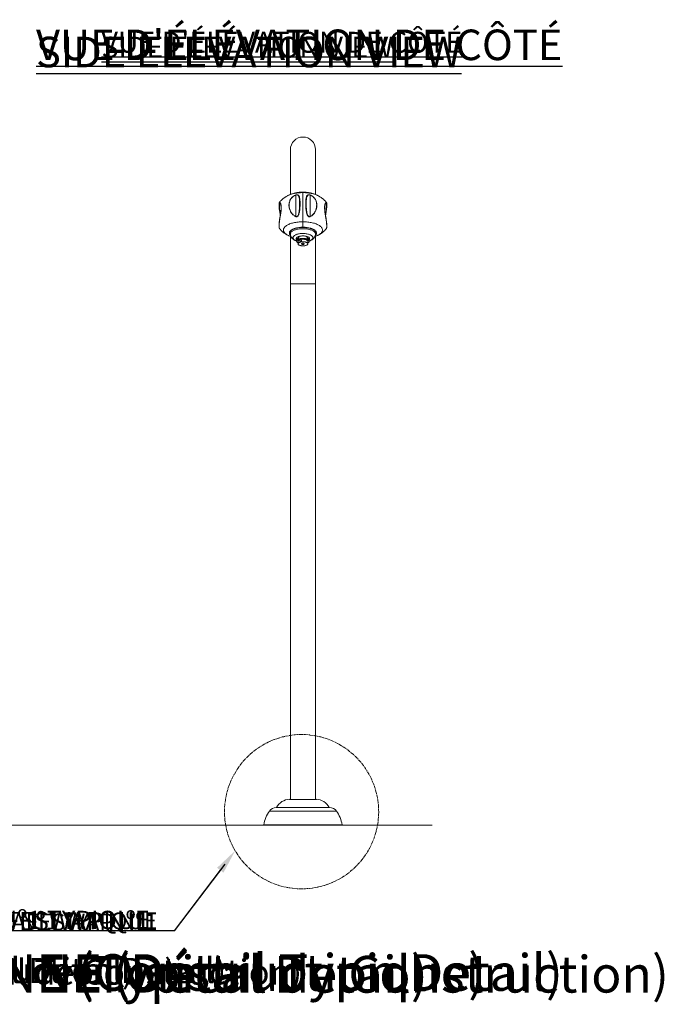
# Model space of a CAD drawing. Units: inches. Extents: x -8768 to 128, y -110 to 113.
# Drawn here: x 13 to 128, y -110 to 66 of the extents above; entities that cross this region are included whole.
import ezdxf
from ezdxf import colors
from ezdxf.entities.mleader import LeaderData, LeaderLine
from ezdxf.math import Vec2, Vec3

# ---------------------------------------------------------------- set-up
doc = ezdxf.new("R2010")
doc.units = ezdxf.units.IN
doc.header["$MEASUREMENT"] = 0
doc.linetypes.add('SLD-Center', pattern=[0.75, 0.6, -0.05, 0.05, -0.05])
doc.linetypes.add('SLD-Solid', pattern=[0])
for name, color, linetype in [('ENG PRODUCT CONST', 3, 'Continuous'), ('ENG PRODUCT TYP', 5, 'Continuous'), ('ENG PROJECT CONST', 141, 'Continuous'), ('ENG PROJECT TYP', 31, 'Continuous'), ('FR PRODUCT CONST', 1, 'Continuous'), ('FR PRODUCT TYP', 6, 'Continuous'), ('FR PROJECT CONST', 161, 'Continuous'), ('FR PROJECT TYP', 11, 'Continuous')]:
    doc.layers.add(name, color=color, linetype=linetype)
doc.styles.add('Vortex annotative', font='ARIAL.TTF')
doc.styles.add('Vortex Title annotative', font='ARIALBD.TTF')

msp = doc.modelspace()

# ---------------------------------------------------------------- linework, layer by layer
at = {"color": 7, "linetype": 'SLD-Solid', "lineweight": 18}
for p, q in [((61.31, 43.12), (61.31, 35.08)), ((65.81, 35.08), (65.81, 43.12)), ((63.56, 35.42), (63.56, 35.51)), ((63.56, 35.42), (63.56, 35.51)), ((63.56, 30.21), (63.56, 35.42)), ((63.56, 30.21), (63.56, 35.42)), ((62.28, 34.98), (62.28, 31.15)), ((64.83, 34.98), (64.83, 31.15)), ((63.56, 29.22), (63.56, 30.21)), ((63.56, 29.22), (63.56, 30.21)), ((61.21, 28.26), (61.2, 28.3)), ((63.56, 29.2), (63.56, 29.22)), ((63.56, 29.22), (63.56, 29.2)), ((61.31, 28.09), (61.3, 28.1)), ((61.31, 27.6), (61.31, 19.12)), ((65.81, 19.12), (65.81, 27.6)), ((61.31, 19.12), (65.81, 19.12)), ((65.97, -73.13), (61.14, -73.13)), ((65.96, -73.13), (61.15, -73.13)), ((57.56, -75.23), (69.56, -75.23)), ((68.34, -74.61), (58.77, -74.61)), ((58.85, -74.58), (68.27, -74.58)), ((56.56, -77.68), (70.56, -77.68)), ((56.62, -77.75), (70.49, -77.75)), ((69.93, -77.75), (57.19, -77.75))]:
    msp.add_line(p, q, dxfattribs=at)
at = {"linetype": 'SLD-Solid', "lineweight": 18}
msp.add_line((86.68, -77.75), (-115.42, -77.75), dxfattribs=at)
at = {"color": 7, "linetype": 'SLD-Solid', "lineweight": 18, "flags": 128}
for points in [[(60.97, 34.94), (61.01, 34.95), (61.16, 35.02), (61.33, 35.08), (61.5, 35.14), (61.68, 35.19), (61.87, 35.24), (62.07, 35.28), (62.27, 35.32), (62.48, 35.35), (62.69, 35.37), (62.9, 35.39), (63.12, 35.41), (63.34, 35.42), (63.56, 35.42)], [(63.56, 35.42), (63.78, 35.42), (63.99, 35.41), (64.21, 35.39), (64.43, 35.37), (64.64, 35.35), (64.84, 35.32), (65.04, 35.28), (65.24, 35.24), (65.43, 35.19), (65.61, 35.14), (65.78, 35.08), (65.95, 35.02), (66.1, 34.95), (66.14, 34.94)], [(60.97, 27.74), (60.86, 27.79), (60.73, 27.86), (60.61, 27.94), (60.49, 28.02), (60.39, 28.1), (60.31, 28.19), (60.23, 28.27), (60.17, 28.36), (60.12, 28.45), (60.09, 28.55), (60.07, 28.64), (60.06, 28.73), (60.07, 28.82), (60.09, 28.92), (60.12, 29.01), (60.17, 29.1), (60.23, 29.19), (60.31, 29.27), (60.39, 29.36), (60.49, 29.44), (60.61, 29.52), (60.73, 29.6), (60.86, 29.67), (61.01, 29.74), (61.16, 29.81), (61.33, 29.87), (61.5, 29.93), (61.68, 29.98), (61.87, 30.03), (62.07, 30.07), (62.27, 30.1), (62.48, 30.14), (62.69, 30.16), (62.9, 30.18), (63.12, 30.2), (63.34, 30.21), (63.56, 30.21)], [(63.56, 30.21), (63.78, 30.21), (63.99, 30.2), (64.21, 30.18), (64.43, 30.16), (64.64, 30.14), (64.84, 30.1), (65.04, 30.07), (65.24, 30.03), (65.43, 29.98), (65.61, 29.93), (65.78, 29.87), (65.95, 29.81), (66.1, 29.74), (66.25, 29.67), (66.38, 29.6), (66.51, 29.52), (66.62, 29.44), (66.72, 29.36), (66.81, 29.27), (66.88, 29.19), (66.94, 29.1), (66.99, 29.01), (67.02, 28.92), (67.04, 28.82), (67.05, 28.73), (67.04, 28.64), (67.02, 28.55), (66.99, 28.45), (66.94, 28.36), (66.88, 28.27), (66.81, 28.19), (66.72, 28.1), (66.62, 28.02), (66.51, 27.94), (66.38, 27.86), (66.25, 27.79), (66.14, 27.74)], [(61.33, 27.78), (61.27, 27.84), (61.21, 27.92), (61.17, 28), (61.14, 28.07), (61.13, 28.15), (61.13, 28.23), (61.14, 28.31), (61.17, 28.39), (61.21, 28.46), (61.27, 28.54), (61.34, 28.61), (61.42, 28.68), (61.52, 28.75), (61.62, 28.81), (61.74, 28.87), (61.87, 28.93), (62.01, 28.98), (62.16, 29.03), (62.31, 29.07), (62.48, 29.11), (62.65, 29.14), (62.82, 29.17), (63, 29.19), (63.19, 29.21), (63.37, 29.22), (63.56, 29.22)], [(61.21, 28.25), (61.27, 28.2), (61.31, 28.18)], [(61.26, 28.45), (61.28, 28.43), (61.31, 28.4)], [(61.31, 28.02), (61.31, 28.09), (61.33, 28.17), (61.37, 28.24), (61.42, 28.31), (61.48, 28.38), (61.55, 28.45), (61.64, 28.51), (61.74, 28.58), (61.85, 28.63), (61.97, 28.69), (62.1, 28.74), (62.23, 28.79), (62.38, 28.83), (62.53, 28.86), (62.7, 28.9), (62.86, 28.92), (63.03, 28.94), (63.2, 28.96), (63.38, 28.97), (63.56, 28.97), (63.73, 28.97), (63.91, 28.96), (64.08, 28.94), (64.25, 28.92), (64.42, 28.9), (64.58, 28.86), (64.73, 28.83), (64.88, 28.79), (65.02, 28.74), (65.15, 28.69), (65.27, 28.63), (65.38, 28.58), (65.47, 28.51), (65.56, 28.45), (65.64, 28.38), (65.7, 28.31), (65.74, 28.24), (65.78, 28.17), (65.8, 28.09), (65.81, 28.02)], [(63.56, 29.22), (63.74, 29.22), (63.93, 29.21), (64.11, 29.19), (64.29, 29.17), (64.46, 29.14), (64.63, 29.11), (64.8, 29.07), (64.95, 29.03), (65.1, 28.98), (65.24, 28.93), (65.37, 28.87), (65.49, 28.81), (65.6, 28.75), (65.69, 28.68), (65.77, 28.61), (65.84, 28.54), (65.9, 28.46), (65.94, 28.39), (65.97, 28.31), (65.98, 28.23), (65.98, 28.15), (65.97, 28.07), (65.94, 28), (65.9, 27.92), (65.84, 27.84), (65.78, 27.78)], [(65.81, 28.4), (65.84, 28.43), (65.86, 28.45)], [(65.81, 28.18), (65.84, 28.2), (65.91, 28.25)], [(65.91, 28.3), (65.9, 28.26), (65.9, 28.25)], [(62.43, 26.77), (62.37, 26.8), (62.26, 26.84), (62.16, 26.89), (62.06, 26.95), (61.98, 27), (61.92, 27.06), (61.86, 27.13), (61.82, 27.19), (61.79, 27.26), (61.78, 27.32), (61.78, 27.39), (61.79, 27.46), (61.82, 27.52), (61.86, 27.58), (61.92, 27.65), (61.98, 27.71), (62.06, 27.76), (62.16, 27.82), (62.26, 27.87), (62.37, 27.92), (62.49, 27.96), (62.62, 28), (62.76, 28.03), (62.9, 28.05), (63.05, 28.08), (63.2, 28.09), (63.36, 28.1), (63.52, 28.11), (63.67, 28.11), (63.83, 28.1), (63.98, 28.09), (64.14, 28.07), (64.28, 28.04), (64.42, 28.01), (64.56, 27.98), (64.68, 27.94), (64.8, 27.89), (64.91, 27.84), (65, 27.79), (65.09, 27.74), (65.16, 27.68), (65.22, 27.62), (65.27, 27.55), (65.31, 27.49), (65.33, 27.42), (65.33, 27.36), (65.33, 27.36)], [(64.76, 27.16), (64.75, 27.22), (64.73, 27.27), (64.7, 27.33), (64.65, 27.38), (64.59, 27.43), (64.51, 27.47), (64.43, 27.51), (64.34, 27.55), (64.23, 27.58), (64.12, 27.61), (64, 27.64), (63.88, 27.65), (63.75, 27.66), (63.62, 27.67), (63.49, 27.67), (63.36, 27.66), (63.23, 27.65), (63.11, 27.64), (62.99, 27.61), (62.88, 27.58), (62.78, 27.55), (62.68, 27.51), (62.6, 27.47), (62.53, 27.43), (62.46, 27.38), (62.42, 27.33), (62.38, 27.27), (62.36, 27.22), (62.35, 27.16), (62.36, 27.11), (62.38, 27.05), (62.42, 27), (62.46, 26.95), (62.49, 26.93)], [(62.43, 26.77), (62.44, 26.81), (62.45, 26.86), (62.48, 26.91), (62.53, 26.96), (62.59, 27.01), (62.66, 27.05), (62.74, 27.09), (62.83, 27.13), (62.93, 27.16), (63.04, 27.19), (63.15, 27.21), (63.27, 27.23), (63.4, 27.24), (63.52, 27.24), (63.65, 27.24), (63.78, 27.23), (63.9, 27.22), (64.02, 27.2), (64.13, 27.18), (64.23, 27.15), (64.33, 27.11), (64.42, 27.07), (64.49, 27.03), (64.56, 26.99), (64.61, 26.94), (64.65, 26.89), (64.67, 26.83), (64.68, 26.78), (64.68, 26.77)], [(62.56, 26.49), (62.51, 26.54), (62.47, 26.59), (62.44, 26.64), (62.43, 26.7), (62.44, 26.75), (62.45, 26.8), (62.48, 26.85), (62.53, 26.9), (62.59, 26.95), (62.66, 27), (62.74, 27.04), (62.83, 27.07), (62.93, 27.1), (63.04, 27.13), (63.15, 27.15), (63.27, 27.17), (63.4, 27.18), (63.52, 27.19), (63.65, 27.18), (63.78, 27.18), (63.9, 27.16), (64.02, 27.14), (64.13, 27.12), (64.23, 27.09), (64.33, 27.06), (64.42, 27.02), (64.49, 26.97), (64.56, 26.93), (64.61, 26.88), (64.65, 26.83), (64.67, 26.78), (64.68, 26.72), (64.68, 26.67), (64.66, 26.62), (64.63, 26.57), (64.58, 26.52), (64.53, 26.47), (64.46, 26.42), (64.43, 26.41)], [(62.68, 26.41), (62.62, 26.45), (62.56, 26.49)], [(62.68, 26.71), (62.68, 26.72), (62.69, 26.77), (62.71, 26.81), (62.75, 26.85), (62.8, 26.9), (62.86, 26.93), (62.93, 26.97), (63.02, 27), (63.11, 27.03), (63.2, 27.05), (63.31, 27.06), (63.41, 27.07), (63.52, 27.08), (63.63, 27.08), (63.74, 27.07), (63.85, 27.06), (63.95, 27.04), (64.04, 27.02), (64.13, 26.99), (64.21, 26.96), (64.28, 26.92), (64.33, 26.88), (64.38, 26.84), (64.41, 26.79), (64.43, 26.75), (64.43, 26.71)], [(62.78, 26.09), (62.73, 26.13), (62.7, 26.17), (62.69, 26.22), (62.68, 26.27), (62.69, 26.31), (62.71, 26.36), (62.75, 26.4), (62.8, 26.44), (62.86, 26.48), (62.93, 26.52), (63.02, 26.55), (63.11, 26.57), (63.2, 26.6), (63.31, 26.61), (63.41, 26.62), (63.52, 26.63), (63.63, 26.63), (63.74, 26.62), (63.85, 26.61), (63.95, 26.59), (64.04, 26.56), (64.13, 26.54), (64.21, 26.5), (64.28, 26.47), (64.33, 26.43), (64.38, 26.38), (64.41, 26.34), (64.43, 26.29), (64.43, 26.25), (64.42, 26.2), (64.4, 26.16), (64.36, 26.11), (64.31, 26.07), (64.25, 26.03), (64.18, 26), (64.1, 25.97), (64.01, 25.94), (63.91, 25.92), (63.81, 25.9), (63.7, 25.89), (63.59, 25.89), (63.48, 25.89), (63.37, 25.9), (63.27, 25.91), (63.16, 25.93), (63.07, 25.95), (62.98, 25.98), (62.9, 26.01), (62.84, 26.05), (62.78, 26.09)], [(65.33, 27.36), (65.33, 27.29), (65.31, 27.22), (65.27, 27.16), (65.22, 27.1), (65.16, 27.03), (65.09, 26.98), (65, 26.92), (64.91, 26.87), (64.8, 26.82), (64.68, 26.77), (64.68, 26.77)], [(63.78, 26.31), (63.74, 26.33), (63.7, 26.34), (63.65, 26.36), (63.59, 26.36), (63.53, 26.36), (63.47, 26.36), (63.42, 26.34), (63.37, 26.33), (63.34, 26.31), (63.31, 26.28), (63.31, 26.26), (63.31, 26.23), (63.33, 26.21), (63.37, 26.19), (63.41, 26.17), (63.47, 26.16), (63.52, 26.15), (63.59, 26.15), (63.64, 26.16), (63.7, 26.17), (63.74, 26.19), (63.78, 26.21), (63.8, 26.23), (63.81, 26.26), (63.8, 26.28), (63.78, 26.31)]]:
    msp.add_lwpolyline(points, dxfattribs=at)
at = {"linetype": 'SLD-Center', "lineweight": 18}
msp.add_circle((63.32, -75.34), 13.8, dxfattribs=at)
at = {"color": 7, "linetype": 'SLD-Solid', "lineweight": 18}
for centre, radius, start, end in [((63.56, 43.12), 2.25, 0, 180), ((62.2, 34.92), 0.1, 33.5893, 47.0516), ((64.92, 34.92), 0.1, 132.9484, 146.4107), ((62.99, 30.81), 0.782, 154.3572, 157.0662), ((64.13, 30.81), 0.782, 22.9338, 25.6428), ((61.63, 28.23), 0.432, 164.7485, 197.4987), ((61.74, 28.41), 0.552, 195.8299, 217.7686), ((61.95, 29.01), 0.955, 220.8432, 227.8885), ((65.17, 29.01), 0.956, 312.1138, 319.0433), ((65.35, 28.42), 0.572, 322.5668, 342.3289), ((65.48, 28.23), 0.432, 344.7521, 17.495), ((61.76, 28.28), 0.573, 198.0184, 217.3723), ((62.76, 27.37), 0.429, 200.6486, 239.4377), ((63.37, 30.82), 3.69, 254.4478, 259.1576), ((63.75, 30.82), 3.69, 280.8424, 285.5522), ((64.36, 27.36), 0.415, 299.8985, 340.0152), ((64.44, 27.19), 0.321, 304.0925, 355.0101), ((65.37, 28.27), 0.55, 322.289, 344.2085), ((61.26, -75.85), 2.73, 92.3941, 152.1574), ((61.15, -73.25), 0.125, 90, 92.3941), ((65.96, -73.25), 0.125, 87.6059, 90), ((65.85, -75.85), 2.73, 27.8426, 87.6059), ((62.09, -78.51), 5.59, 144.0968, 171.4376), ((58.77, -76.11), 1.5, 90, 144.0968), ((58.8, -74.56), 0.05, 275.7792, 343.5304), ((68.31, -74.56), 0.05, 196.4696, 264.2208), ((68.34, -76.11), 1.5, 35.9032, 90), ((65.03, -78.51), 5.59, 8.5624, 35.9032), ((56.62, -77.69), 0.0648, 171.4376, 270), ((70.49, -77.69), 0.0648, 270, 8.5624)]:
    msp.add_arc(centre, radius, start, end, dxfattribs=at)
for points, knots in [([(63.56, 35.51), (63.47, 35.51), (63.29, 35.51), (63.02, 35.49), (62.74, 35.46), (62.48, 35.42), (62.22, 35.37), (61.97, 35.3), (61.72, 35.23), (61.47, 35.15), (61.23, 35.05), (61.06, 34.98), (60.98, 34.94), (60.97, 34.94)], [0, 0, 0, 0, 0.09686, 0.201682, 0.308655, 0.406175, 0.503768, 0.601435, 0.699189, 0.797037, 0.894985, 0.993038, 1, 1, 1, 1]), ([(66.14, 34.94), (66.1, 34.96), (65.98, 35.01), (65.78, 35.09), (65.54, 35.18), (65.29, 35.26), (65.05, 35.33), (64.8, 35.39), (64.54, 35.43), (64.28, 35.47), (64.02, 35.5), (63.78, 35.51), (63.62, 35.51), (63.56, 35.51)], [0, 0, 0, 0, 0.051592, 0.147616, 0.243538, 0.339457, 0.435504, 0.531843, 0.628674, 0.726238, 0.824814, 0.924707, 1, 1, 1, 1]), ([(59.35, 33.66), (59.35, 33.65), (59.33, 33.64), (59.32, 33.6), (59.3, 33.55), (59.29, 33.48), (59.28, 33.4), (59.28, 33.3), (59.28, 33.2), (59.28, 33.09), (59.29, 32.97), (59.3, 32.84), (59.31, 32.7), (59.32, 32.55), (59.34, 32.4), (59.36, 32.24), (59.38, 32.08), (59.41, 31.91), (59.44, 31.74), (59.47, 31.57), (59.49, 31.43), (59.5, 31.36), (59.51, 31.34)], [0, 0, 0, 0, 0.020203, 0.06007, 0.111245, 0.173015, 0.233893, 0.292748, 0.350713, 0.408374, 0.464948, 0.521193, 0.57662, 0.631146, 0.684711, 0.737281, 0.788858, 0.839475, 0.889198, 0.938026, 0.984974, 1, 1, 1, 1]), ([(59.49, 33.6), (59.5, 33.58), (59.52, 33.55), (59.55, 33.49), (59.58, 33.41), (59.61, 33.31), (59.64, 33.17), (59.67, 32.99), (59.68, 32.81), (59.68, 32.66), (59.68, 32.5), (59.67, 32.32), (59.65, 32.12), (59.62, 31.94), (59.59, 31.73), (59.56, 31.51), (59.52, 31.26), (59.48, 31.06), (59.45, 30.85), (59.42, 30.64), (59.39, 30.42), (59.36, 30.19), (59.33, 29.98), (59.32, 29.79), (59.31, 29.61), (59.3, 29.46), (59.3, 29.32), (59.3, 29.2), (59.32, 29.11), (59.33, 29.04), (59.35, 29.02), (59.35, 29.02)], [0, 0, 0, 0, 0.025805, 0.051607, 0.078021, 0.104428, 0.13993, 0.176277, 0.21185, 0.230378, 0.248906, 0.279297, 0.310464, 0.332061, 0.353663, 0.398033, 0.429804, 0.461583, 0.494227, 0.526877, 0.569457, 0.612043, 0.655841, 0.699642, 0.742958, 0.786275, 0.830601, 0.874928, 0.92303, 0.971128, 1, 1, 1, 1]), ([(59.45, 33.53), (59.44, 33.53), (59.42, 33.54), (59.4, 33.52), (59.38, 33.49), (59.36, 33.44), (59.35, 33.37), (59.34, 33.27), (59.34, 33.15), (59.34, 33), (59.35, 32.83), (59.37, 32.63), (59.39, 32.41), (59.42, 32.16), (59.46, 31.89), (59.49, 31.65), (59.52, 31.5), (59.53, 31.45)], [0, 0, 0, 0, 0.0585215, 0.1172418, 0.1779294, 0.2386189, 0.3005228, 0.362428, 0.435311, 0.5081931, 0.5830277, 0.6578601, 0.7333155, 0.8087608, 0.887155, 0.9655191, 1, 1, 1, 1]), ([(60.98, 34.94), (60.91, 34.91), (60.78, 34.84), (60.58, 34.73), (60.39, 34.62), (60.21, 34.49), (60.04, 34.36), (59.87, 34.23), (59.72, 34.08), (59.57, 33.93), (59.45, 33.79), (59.38, 33.7), (59.35, 33.66)], [0, 0, 0, 0, 0.107541, 0.216655, 0.323679, 0.428866, 0.532496, 0.634831, 0.736096, 0.836487, 0.936156, 1, 1, 1, 1]), ([(59.35, 33.66), (59.36, 33.66), (59.36, 33.68), (59.39, 33.69), (59.43, 33.68), (59.46, 33.64), (59.48, 33.61), (59.49, 33.6)], [0, 0, 0, 0, 0.038255, 0.34356, 0.648789, 0.824012, 1, 1, 1, 1]), ([(59.45, 33.53), (59.45, 33.53), (59.45, 33.53), (59.46, 33.52), (59.48, 33.5), (59.49, 33.47), (59.52, 33.43), (59.54, 33.38), (59.57, 33.31), (59.59, 33.24), (59.61, 33.16), (59.63, 33.07), (59.64, 32.97), (59.65, 32.88), (59.66, 32.8), (59.66, 32.76), (59.66, 32.76)], [0, 0, 0, 0, 0.040115, 0.119026, 0.200951, 0.285974, 0.3729, 0.460578, 0.548698, 0.632512, 0.711854, 0.786921, 0.858257, 0.926594, 0.985687, 1, 1, 1, 1]), ([(59.45, 33.53), (59.45, 33.53), (59.45, 33.53), (59.45, 33.53), (59.45, 33.53)], [0, 0, 0, 0, 0.926806, 1, 1, 1, 1]), ([(62.27, 31.12), (62.2, 31.15), (62.06, 31.23), (61.87, 31.37), (61.69, 31.53), (61.54, 31.7), (61.41, 31.89), (61.3, 32.1), (61.2, 32.32), (61.13, 32.54), (61.08, 32.78), (61.05, 33.03), (61.05, 33.29), (61.08, 33.55), (61.14, 33.8), (61.23, 34.04), (61.35, 34.27), (61.51, 34.47), (61.69, 34.65), (61.88, 34.8), (62.07, 34.91), (62.2, 34.97), (62.27, 35)], [0, 0, 0, 0, 0.045532, 0.091241, 0.136794, 0.182134, 0.227615, 0.272982, 0.321113, 0.369371, 0.417519, 0.471912, 0.526463, 0.580856, 0.638156, 0.695646, 0.752911, 0.807264, 0.861826, 0.91612, 0.958062, 1, 1, 1, 1]), ([(62.28, 34.98), (62.21, 34.95), (62.06, 34.88), (61.87, 34.76), (61.7, 34.62), (61.54, 34.46), (61.41, 34.29), (61.3, 34.11), (61.22, 33.91), (61.15, 33.7), (61.11, 33.47), (61.09, 33.23), (61.1, 32.97), (61.13, 32.7), (61.2, 32.44), (61.31, 32.17), (61.43, 31.93), (61.57, 31.73), (61.72, 31.55), (61.89, 31.4), (62.08, 31.26), (62.21, 31.19), (62.28, 31.15)], [0, 0, 0, 0, 0.047751, 0.095709, 0.143488, 0.190987, 0.238646, 0.286179, 0.334838, 0.383624, 0.4323, 0.487691, 0.543244, 0.598633, 0.656641, 0.714843, 0.772804, 0.818321, 0.863964, 0.909449, 0.954727, 1, 1, 1, 1]), ([(62.27, 35), (62.3, 35.01), (62.36, 35.03), (62.46, 35.04), (62.54, 35.04), (62.6, 35.03), (62.67, 35), (62.73, 34.97), (62.8, 34.9), (62.86, 34.82), (62.91, 34.72), (62.95, 34.58), (62.99, 34.39), (63.02, 34.15), (63.04, 33.89), (63.05, 33.6), (63.05, 33.3), (63.04, 32.97), (63.02, 32.62), (62.99, 32.26), (62.93, 31.91), (62.86, 31.64), (62.78, 31.43), (62.7, 31.29), (62.62, 31.19), (62.56, 31.14), (62.49, 31.1), (62.41, 31.08), (62.33, 31.09), (62.28, 31.11), (62.27, 31.12)], [0, 0, 0, 0, 0.018179, 0.036445, 0.053251, 0.067088, 0.080956, 0.105747, 0.1306, 0.164592, 0.198712, 0.232786, 0.290979, 0.349379, 0.407631, 0.46771, 0.527948, 0.588028, 0.654254, 0.720695, 0.786808, 0.842304, 0.874998, 0.907596, 0.931564, 0.943692, 0.955796, 0.973148, 0.990539, 1, 1, 1, 1]), ([(62.28, 31.15), (62.31, 31.14), (62.36, 31.12), (62.44, 31.12), (62.52, 31.15), (62.59, 31.22), (62.66, 31.3), (62.73, 31.43), (62.79, 31.61), (62.85, 31.87), (62.9, 32.15), (62.93, 32.46), (62.95, 32.77), (62.97, 33.08), (62.97, 33.38), (62.97, 33.69), (62.96, 34), (62.93, 34.3), (62.89, 34.51), (62.85, 34.66), (62.81, 34.77), (62.76, 34.86), (62.69, 34.94), (62.61, 34.99), (62.53, 35.02), (62.44, 35.02), (62.37, 35.01), (62.31, 34.99), (62.28, 34.98), (62.28, 34.98)], [0, 0, 0, 0, 0.015344, 0.030784, 0.044625, 0.066768, 0.086885, 0.107054, 0.151056, 0.195172, 0.253251, 0.311537, 0.369697, 0.431332, 0.493112, 0.554751, 0.626332, 0.698139, 0.769634, 0.801335, 0.833026, 0.869472, 0.905817, 0.929097, 0.952522, 0.967877, 0.983334, 0.9972, 1, 1, 1, 1]), ([(64.85, 31.12), (64.82, 31.11), (64.75, 31.08), (64.65, 31.09), (64.57, 31.13), (64.51, 31.17), (64.44, 31.24), (64.38, 31.34), (64.31, 31.47), (64.25, 31.63), (64.2, 31.82), (64.16, 32.05), (64.12, 32.32), (64.09, 32.64), (64.07, 32.96), (64.06, 33.28), (64.06, 33.58), (64.07, 33.88), (64.09, 34.17), (64.12, 34.44), (64.18, 34.66), (64.25, 34.82), (64.33, 34.93), (64.41, 34.99), (64.49, 35.02), (64.56, 35.04), (64.62, 35.04), (64.7, 35.04), (64.79, 35.02), (64.83, 35), (64.85, 35)], [0, 0, 0, 0, 0.018178, 0.036445, 0.05325, 0.067088, 0.080956, 0.105746, 0.130601, 0.164592, 0.198712, 0.232786, 0.29098, 0.349379, 0.407631, 0.46771, 0.527947, 0.588028, 0.654254, 0.720695, 0.786808, 0.842303, 0.874997, 0.907595, 0.931564, 0.943693, 0.955795, 0.973148, 0.990539, 1, 1, 1, 1]), ([(64.83, 34.98), (64.81, 34.99), (64.76, 35.01), (64.68, 35.02), (64.59, 35.02), (64.52, 35), (64.46, 34.96), (64.39, 34.9), (64.32, 34.81), (64.26, 34.66), (64.21, 34.48), (64.18, 34.26), (64.16, 34.01), (64.15, 33.74), (64.14, 33.45), (64.14, 33.13), (64.16, 32.78), (64.18, 32.41), (64.22, 32.1), (64.26, 31.86), (64.3, 31.69), (64.36, 31.51), (64.42, 31.36), (64.5, 31.24), (64.58, 31.16), (64.67, 31.12), (64.75, 31.12), (64.8, 31.14), (64.83, 31.15), (64.83, 31.15)], [0, 0, 0, 0, 0.015345, 0.030785, 0.044625, 0.066769, 0.086885, 0.107054, 0.151055, 0.195172, 0.253251, 0.311538, 0.369699, 0.431331, 0.493112, 0.554751, 0.626333, 0.698138, 0.769635, 0.801334, 0.833027, 0.869472, 0.905817, 0.929098, 0.952523, 0.967878, 0.983334, 0.997201, 1, 1, 1, 1]), ([(64.83, 31.15), (64.9, 31.19), (65.05, 31.27), (65.24, 31.41), (65.42, 31.58), (65.57, 31.77), (65.7, 31.96), (65.81, 32.18), (65.9, 32.4), (65.96, 32.62), (66, 32.86), (66.02, 33.11), (66.02, 33.37), (65.98, 33.63), (65.91, 33.87), (65.81, 34.11), (65.68, 34.32), (65.54, 34.49), (65.39, 34.64), (65.22, 34.77), (65.04, 34.89), (64.9, 34.95), (64.83, 34.98)], [0, 0, 0, 0, 0.047752, 0.095708, 0.143489, 0.190987, 0.238646, 0.286179, 0.334838, 0.383623, 0.4323, 0.487691, 0.543244, 0.598634, 0.656641, 0.714843, 0.772804, 0.818322, 0.863965, 0.90945, 0.954727, 1, 1, 1, 1]), ([(64.85, 35), (64.92, 34.96), (65.06, 34.9), (65.25, 34.79), (65.42, 34.65), (65.57, 34.51), (65.7, 34.34), (65.82, 34.17), (65.91, 33.97), (65.98, 33.77), (66.03, 33.54), (66.06, 33.3), (66.06, 33.04), (66.03, 32.78), (65.97, 32.51), (65.88, 32.24), (65.76, 31.98), (65.61, 31.74), (65.43, 31.53), (65.23, 31.36), (65.04, 31.22), (64.91, 31.15), (64.85, 31.12)], [0, 0, 0, 0, 0.045533, 0.091241, 0.136794, 0.182133, 0.227615, 0.272983, 0.321113, 0.369371, 0.417519, 0.471912, 0.526463, 0.580856, 0.638156, 0.695647, 0.752911, 0.807263, 0.861826, 0.91612, 0.958061, 1, 1, 1, 1]), ([(67.76, 33.66), (67.75, 33.68), (67.69, 33.75), (67.59, 33.87), (67.45, 34.02), (67.3, 34.17), (67.14, 34.31), (66.97, 34.44), (66.8, 34.57), (66.61, 34.69), (66.42, 34.8), (66.26, 34.88), (66.16, 34.93), (66.13, 34.94)], [0, 0, 0, 0, 0.0274977, 0.1271346, 0.2271181, 0.3276016, 0.4287801, 0.5308816, 0.6341775, 0.7389733, 0.8456028, 0.9543964, 1, 1, 1, 1]), ([(67.76, 29.01), (67.77, 29.02), (67.78, 29.05), (67.8, 29.11), (67.81, 29.2), (67.81, 29.31), (67.81, 29.44), (67.81, 29.6), (67.8, 29.79), (67.78, 30), (67.75, 30.25), (67.72, 30.48), (67.69, 30.7), (67.65, 30.9), (67.62, 31.11), (67.58, 31.35), (67.54, 31.58), (67.51, 31.79), (67.48, 31.98), (67.46, 32.2), (67.44, 32.44), (67.43, 32.68), (67.44, 32.88), (67.45, 33.06), (67.48, 33.19), (67.5, 33.3), (67.53, 33.38), (67.55, 33.46), (67.58, 33.53), (67.62, 33.59), (67.65, 33.64), (67.69, 33.67), (67.72, 33.69), (67.74, 33.69), (67.75, 33.67), (67.76, 33.66)], [0, 0, 0, 0, 0.0296722, 0.0672821, 0.1044751, 0.1416687, 0.17973, 0.2177913, 0.2590937, 0.3003934, 0.3430451, 0.3856887, 0.4136742, 0.441658, 0.4702962, 0.4989281, 0.5372469, 0.5568407, 0.5764302, 0.6053428, 0.634994, 0.6639551, 0.6939955, 0.7198084, 0.7462071, 0.7660165, 0.7858317, 0.8061894, 0.8265507, 0.8555661, 0.884588, 0.9144064, 0.9442282, 0.9820603, 1, 1, 1, 1]), ([(67.46, 32.77), (67.46, 32.78), (67.46, 32.83), (67.47, 32.91), (67.48, 33), (67.49, 33.09), (67.51, 33.17), (67.53, 33.24), (67.55, 33.31), (67.57, 33.37), (67.59, 33.42), (67.61, 33.46), (67.63, 33.5), (67.65, 33.52), (67.66, 33.53), (67.66, 33.53), (67.66, 33.53)], [0, 0, 0, 0, 0.021503, 0.08716, 0.154816, 0.224169, 0.294631, 0.365402, 0.438024, 0.518092, 0.600825, 0.686478, 0.774901, 0.86542, 0.942043, 1, 1, 1, 1]), ([(67.59, 31.45), (67.59, 31.47), (67.61, 31.57), (67.63, 31.74), (67.66, 31.95), (67.69, 32.15), (67.71, 32.35), (67.73, 32.53), (67.75, 32.7), (67.76, 32.86), (67.77, 33.01), (67.77, 33.16), (67.77, 33.28), (67.76, 33.39), (67.74, 33.47), (67.72, 33.52), (67.69, 33.54), (67.67, 33.53), (67.66, 33.53)], [0, 0, 0, 0, 0.015409, 0.072772, 0.130143, 0.18902, 0.247903, 0.308757, 0.369614, 0.431688, 0.493763, 0.566846, 0.639929, 0.71497, 0.790007, 0.86567, 0.941322, 1, 1, 1, 1]), ([(67.73, 32.1), (67.73, 32.13), (67.75, 32.21), (67.76, 32.34), (67.78, 32.49), (67.8, 32.64), (67.81, 32.77), (67.82, 32.9), (67.83, 33.02), (67.83, 33.14), (67.84, 33.24), (67.83, 33.34), (67.83, 33.42), (67.82, 33.5), (67.81, 33.57), (67.79, 33.62), (67.77, 33.65), (67.76, 33.66), (67.76, 33.66)], [0, 0, 0, 0, 0.0345105, 0.0995312, 0.1657395, 0.232662, 0.3003851, 0.3689713, 0.4384728, 0.5089261, 0.5803741, 0.6528945, 0.7271387, 0.8019503, 0.8784651, 0.9487774, 0.9981299, 1, 1, 1, 1]), ([(59.66, 32.76), (59.66, 32.73), (59.66, 32.67), (59.66, 32.57), (59.65, 32.45), (59.64, 32.33), (59.63, 32.21), (59.62, 32.07), (59.6, 31.94), (59.58, 31.8), (59.56, 31.66), (59.54, 31.51), (59.51, 31.36), (59.48, 31.2), (59.46, 31.04), (59.43, 30.88), (59.4, 30.72), (59.38, 30.56), (59.36, 30.41), (59.34, 30.25), (59.32, 30.11), (59.31, 29.97), (59.3, 29.83), (59.29, 29.71), (59.28, 29.59), (59.28, 29.48), (59.28, 29.38), (59.28, 29.29), (59.29, 29.21), (59.3, 29.14), (59.32, 29.08), (59.33, 29.04), (59.35, 29.02), (59.35, 29.01)], [0, 0, 0, 0, 0.016557, 0.037383, 0.058923, 0.081215, 0.104278, 0.128065, 0.152469, 0.177353, 0.202885, 0.231052, 0.260358, 0.290984, 0.323032, 0.356544, 0.391591, 0.427635, 0.464365, 0.501814, 0.539989, 0.578882, 0.618454, 0.658647, 0.699388, 0.740603, 0.782074, 0.824361, 0.867014, 0.910385, 0.955225, 0.987797, 1, 1, 1, 1]), ([(67.76, 29.01), (67.77, 29.02), (67.78, 29.05), (67.8, 29.09), (67.81, 29.15), (67.83, 29.22), (67.83, 29.31), (67.83, 29.41), (67.83, 29.51), (67.83, 29.63), (67.82, 29.75), (67.81, 29.88), (67.8, 30.02), (67.78, 30.17), (67.77, 30.32), (67.74, 30.48), (67.72, 30.65), (67.69, 30.82), (67.67, 30.99), (67.64, 31.16), (67.61, 31.33), (67.58, 31.49), (67.55, 31.65), (67.53, 31.81), (67.51, 31.96), (67.49, 32.11), (67.47, 32.25), (67.46, 32.37), (67.46, 32.49), (67.45, 32.6), (67.45, 32.69), (67.46, 32.75), (67.46, 32.77)], [0, 0, 0, 0, 0.023823, 0.055763, 0.096976, 0.142971, 0.187041, 0.229817, 0.272482, 0.314129, 0.355227, 0.395798, 0.435848, 0.475376, 0.514387, 0.552903, 0.590989, 0.628228, 0.66446, 0.699371, 0.732836, 0.764853, 0.7924, 0.821649, 0.849476, 0.875761, 0.900579, 0.9241, 0.943958, 0.964873, 0.985743, 1, 1, 1, 1]), ([(67.61, 31.34), (67.61, 31.35), (67.62, 31.41), (67.64, 31.53), (67.67, 31.69), (67.69, 31.85), (67.71, 31.98), (67.73, 32.07), (67.73, 32.1)], [0, 0, 0, 0, 0.037271, 0.235513, 0.439339, 0.650062, 0.868853, 1, 1, 1, 1]), ([(59.35, 29.01), (59.36, 29), (59.42, 28.92), (59.52, 28.8), (59.66, 28.65), (59.81, 28.5), (59.97, 28.36), (60.14, 28.23), (60.32, 28.1), (60.5, 27.99), (60.69, 27.88), (60.85, 27.79), (60.95, 27.75), (60.98, 27.73)], [0, 0, 0, 0, 0.02764, 0.127266, 0.227234, 0.327703, 0.428866, 0.530952, 0.634231, 0.73901, 0.845624, 0.954403, 1, 1, 1, 1]), ([(61.21, 28.34), (61.21, 28.34), (61.22, 28.37), (61.24, 28.42), (61.28, 28.49), (61.33, 28.55), (61.39, 28.62), (61.47, 28.68), (61.55, 28.74), (61.65, 28.8), (61.75, 28.85), (61.87, 28.91), (61.99, 28.96), (62.12, 29), (62.26, 29.04), (62.41, 29.08), (62.56, 29.11), (62.72, 29.14), (62.89, 29.16), (63.05, 29.18), (63.22, 29.19), (63.39, 29.2), (63.5, 29.2), (63.56, 29.2)], [0, 0, 0, 0, 0.012081, 0.063477, 0.114019, 0.163849, 0.213236, 0.262396, 0.311472, 0.360541, 0.409638, 0.458787, 0.507996, 0.557263, 0.606584, 0.655951, 0.705358, 0.754799, 0.804266, 0.853755, 0.90326, 0.952776, 1, 1, 1, 1]), ([(61.31, 28.09), (61.31, 28.09), (61.29, 28.11), (61.26, 28.16), (61.23, 28.22), (61.22, 28.25), (61.21, 28.27)], [0, 0, 0, 0, 0.019247, 0.374117, 0.731423, 1, 1, 1, 1]), ([(63.56, 29.2), (63.59, 29.2), (63.67, 29.2), (63.82, 29.2), (63.99, 29.19), (64.16, 29.17), (64.32, 29.15), (64.48, 29.12), (64.64, 29.09), (64.79, 29.06), (64.93, 29.02), (65.07, 28.98), (65.19, 28.93), (65.31, 28.88), (65.42, 28.82), (65.52, 28.77), (65.61, 28.71), (65.69, 28.64), (65.76, 28.58), (65.81, 28.52), (65.86, 28.45), (65.88, 28.4), (65.89, 28.36), (65.9, 28.35)], [0, 0, 0, 0, 0.026324, 0.076408, 0.126496, 0.176575, 0.22664, 0.276687, 0.32671, 0.376704, 0.426661, 0.476576, 0.52644, 0.576246, 0.625985, 0.675657, 0.725262, 0.774817, 0.824355, 0.873928, 0.923656, 0.973724, 1, 1, 1, 1]), ([(65.9, 28.26), (65.9, 28.26), (65.89, 28.23), (65.87, 28.19), (65.84, 28.13), (65.81, 28.1), (65.81, 28.09)], [0, 0, 0, 0, 0.02193, 0.42288, 0.817162, 1, 1, 1, 1]), ([(66.14, 27.73), (66.2, 27.77), (66.34, 27.83), (66.53, 27.94), (66.72, 28.06), (66.9, 28.18), (67.08, 28.31), (67.24, 28.45), (67.39, 28.59), (67.54, 28.75), (67.66, 28.88), (67.73, 28.98), (67.76, 29.01)], [0, 0, 0, 0, 0.107542, 0.21666, 0.323685, 0.428872, 0.532503, 0.634839, 0.736109, 0.836498, 0.936167, 1, 1, 1, 1]), ([(60.98, 27.74), (61.02, 27.72), (61.14, 27.66), (61.28, 27.6), (61.39, 27.56), (61.41, 27.55)], [0, 0, 0, 0, 0.2899608, 0.829633, 1, 1, 1, 1]), ([(61.31, 28.02), (61.31, 28.01), (61.31, 27.96), (61.31, 27.88), (61.33, 27.77), (61.37, 27.66), (61.41, 27.55), (61.46, 27.45), (61.53, 27.36), (61.6, 27.27), (61.68, 27.19), (61.77, 27.1), (61.88, 27.03), (61.99, 26.96), (62.12, 26.89), (62.26, 26.83), (62.36, 26.79), (62.43, 26.77), (62.44, 26.77)], [0, 0, 0, 0, 0.013775, 0.075708, 0.137089, 0.198246, 0.259563, 0.32146, 0.384421, 0.449005, 0.515838, 0.585595, 0.658876, 0.735985, 0.8166, 0.89959, 0.98322, 1, 1, 1, 1]), ([(63.3, 26.84), (63.3, 26.85), (63.29, 26.88), (63.27, 26.92), (63.23, 26.95), (63.19, 26.96), (63.14, 26.95), (63.09, 26.93), (63.06, 26.89), (63.03, 26.84), (63.02, 26.79), (63.02, 26.75), (63.04, 26.71), (63.07, 26.68), (63.11, 26.67), (63.15, 26.67), (63.2, 26.68), (63.24, 26.71), (63.28, 26.75), (63.3, 26.8), (63.3, 26.83), (63.3, 26.84)], [0, 0, 0, 0, 0.0530975, 0.1061855, 0.1598023, 0.2137837, 0.2671886, 0.3199908, 0.3730751, 0.4268967, 0.480785, 0.533936, 0.5867001, 0.6400233, 0.693983, 0.7476712, 0.8006186, 0.8534941, 0.907063, 0.9610494, 1, 1, 1, 1]), ([(64.68, 26.77), (64.71, 26.78), (64.79, 26.8), (64.91, 26.85), (65.05, 26.92), (65.18, 26.99), (65.3, 27.07), (65.4, 27.15), (65.49, 27.24), (65.56, 27.33), (65.63, 27.42), (65.69, 27.52), (65.73, 27.62), (65.77, 27.74), (65.8, 27.85), (65.81, 27.95), (65.81, 28), (65.81, 28.02)], [0, 0, 0, 0, 0.049492, 0.134266, 0.220951, 0.308995, 0.385344, 0.458072, 0.527309, 0.59358, 0.657494, 0.719602, 0.780377, 0.846776, 0.911571, 0.974956, 1, 1, 1, 1]), ([(65.7, 27.55), (65.76, 27.58), (65.9, 27.63), (66.05, 27.69), (66.13, 27.73), (66.14, 27.74)], [0, 0, 0, 0, 0.4118088, 0.9610166, 1, 1, 1, 1])]:
    msp.add_open_spline(points, degree=3, knots=knots, dxfattribs=at)
for points in [[(67.66, 33.53), (67.66, 33.53)], [(59.35, 29.02), (59.35, 29.01)], [(61.31, 28.52), (61.31, 28.02)], [(65.81, 28.02), (65.81, 28.52)], [(67.76, 29.01), (67.76, 29.01)], [(62.43, 26.77), (62.43, 26.71)], [(62.94, 27.6), (62.47, 26.89)], [(62.68, 26.71), (62.68, 26.26)], [(64.64, 26.89), (64.17, 27.6)], [(64.43, 26.26), (64.43, 26.71)], [(64.68, 26.71), (64.68, 26.77)], [(61.31, 19.12), (61.31, -73.13)], [(65.81, -73.13), (65.81, 19.12)]]:
    msp.add_open_spline(points, degree=1, dxfattribs=at)

# ---------------------------------------------------------------- texts
at = {"char_height": 0.101, "attachment_point": 4, "style": 'Vortex annotative'}
for insert in [(13.42, 16.65), (20.43, 17.41)]:
    msp.add_mtext('\\A1;', dxfattribs=dict(at, insert=insert))
at = {"layer": 'ENG PRODUCT CONST', "attachment_point": 1}
for s, insert, char_height, width, style in [('{\\LSIDE ELEVATION VIEW}', (27.49, 63.31), 3.75, 76.7779, 'Vortex annotative'), ('VOR-7395.0xxx PLUX CANE (Construction Detail)', (-86.82, -101.49), 4.5, 205.1488, 'Vortex Title annotative')]:
    msp.add_mtext(s, dxfattribs=dict(at, insert=insert, char_height=char_height, width=width, style=style))
at = {"layer": 'ENG PRODUCT TYP', "attachment_point": 1}
for s, insert, char_height, width, style in [('{\\LSIDE ELEVATION VIEW}', (27.49, 63.31), 3.75, 76.7779, 'Vortex annotative'), ('VOR-7395.0xxx PLUX CANE (Typical Detail)', (-86.82, -101.49), 4.5, 200.1708, 'Vortex Title annotative')]:
    msp.add_mtext(s, dxfattribs=dict(at, insert=insert, char_height=char_height, width=width, style=style))
at = {"layer": 'ENG PROJECT CONST', "attachment_point": 1}
for s, insert, char_height, width, style in [('{\\LSIDE ELEVATION VIEW}', (15.78, 63.31), 5.4688, 223.9355, 'Vortex annotative'), ('VOR-7395.0xxx PLUX CANE (Construction Detail)', (-89.2, -100.83), 6.5625, 598.3507, 'Vortex Title annotative')]:
    msp.add_mtext(s, dxfattribs=dict(at, insert=insert, char_height=char_height, width=width, style=style))
at = {"layer": 'ENG PROJECT TYP', "attachment_point": 1}
for s, insert, char_height, width, style in [('{\\LSIDE ELEVATION VIEW}', (15.78, 63.31), 5.4688, 223.9355, 'Vortex annotative'), ('VOR-7395.0xxx PLUX CANE (Typical Detail)', (-89.2, -101.14), 6.5625, 583.8314, 'Vortex Title annotative')]:
    msp.add_mtext(s, dxfattribs=dict(at, insert=insert, char_height=char_height, width=width, style=style))
at = {"layer": 'FR PRODUCT CONST', "attachment_point": 1}
for s, insert, char_height, width, style in [("{\\LVUE D'ÉLÉVATION DE CÔTÉ}", (27.49, 64.19), 3.75, 76.7779, 'Vortex annotative'), ('VOR-7395.0xxx PLUX CANNE (Détail de Construction)', (-86.27, -101.77), 4.5, 200.1708, 'Vortex Title annotative')]:
    msp.add_mtext(s, dxfattribs=dict(at, insert=insert, char_height=char_height, width=width, style=style))
at = {"layer": 'FR PRODUCT TYP', "attachment_point": 1}
for s, insert, char_height, width, style in [("{\\LVUE D'ÉLÉVATION DE CÔTÉ}", (27.49, 64.19), 3.75, 76.7779, 'Vortex annotative'), ('VOR-7395.0xxx PLUX CANNE (Détail Typique)', (-86.27, -101.77), 4.5, 200.1708, 'Vortex Title annotative')]:
    msp.add_mtext(s, dxfattribs=dict(at, insert=insert, char_height=char_height, width=width, style=style))
at = {"layer": 'FR PROJECT CONST', "attachment_point": 1}
for s, insert, char_height, width, style in [("{\\LVUE D'ÉLÉVATION DE CÔTÉ}", (15.78, 64.59), 5.4688, 223.9355, 'Vortex annotative'), ('VOR-7395.0xxx PLUX CANNE (Détail de Construction)', (-89.2, -101.14), 6.5625, 583.8314, 'Vortex Title annotative')]:
    msp.add_mtext(s, dxfattribs=dict(at, insert=insert, char_height=char_height, width=width, style=style))
at = {"layer": 'FR PROJECT TYP', "attachment_point": 1}
for s, insert, char_height, width, style in [("{\\LVUE D'ÉLÉVATION DE CÔTÉ}", (15.78, 64.59), 5.4688, 223.9355, 'Vortex annotative'), ('VOR-7395.0xxx PLUX CANNE (Détail Typique)', (-89.2, -100.83), 6.5625, 583.8314, 'Vortex Title annotative')]:
    msp.add_mtext(s, dxfattribs=dict(at, insert=insert, char_height=char_height, width=width, style=style))

# ---------------------------------------------------------------- leaders
at = {"layer": 'ENG PRODUCT CONST'}
ml = msp.add_multileader_mtext('Standard', dxfattribs=at)
ml.set_content('TYPICAL ANCHORING SAFESWAP Nº1', color=256, style='Vortex annotative')
ml.set_leader_properties()
ml.build(insert=Vec2(0, 0))
ml.multileader.update_dxf_attribs({"text_left_attachment_type": 5, "text_right_attachment_type": 5, "dogleg_length": 0, "arrow_head_size": 3, "scale": 24})
ctx = ml.context
ctx.base_point, ctx.scale, ctx.char_height, ctx.arrow_head_size, ctx.landing_gap_size, ctx.plane_origin = Vec3(-41.39, -96.66), 24, 3, 3, 3, Vec3(50.52, -84.51)
ctx.left_attachment, ctx.right_attachment, ctx.text_align_type = 5, 5, 2
notes = []
notes.append((ctx, [(0, (1, 1, 0), (40.5, -96.66), (-1, 0), 0, [(0, [(51.42, -82.33)], 0, [])])]))
ctx.mtext.insert, ctx.mtext.width, ctx.mtext.alignment, ctx.mtext.flow_direction = Vec3(37.5, -93.56), 107.5566, 3, 5
at = {"layer": 'ENG PRODUCT TYP'}
ml = msp.add_multileader_mtext('Standard', dxfattribs=at)
ml.set_content('TYPICAL ANCHORING SAFESWAP Nº1', color=256, style='Vortex annotative')
ml.set_leader_properties()
ml.build(insert=Vec2(0, 0))
ml.multileader.update_dxf_attribs({"text_left_attachment_type": 5, "text_right_attachment_type": 5, "dogleg_length": 0, "arrow_head_size": 3, "scale": 24})
ctx = ml.context
ctx.base_point, ctx.scale, ctx.char_height, ctx.arrow_head_size, ctx.landing_gap_size, ctx.plane_origin = Vec3(-41.39, -96.66), 24, 3, 3, 3, Vec3(50.52, -84.51)
ctx.left_attachment, ctx.right_attachment, ctx.text_align_type = 5, 5, 2
notes.append((ctx, [(0, (1, 1, 0), (40.5, -96.66), (-1, 0), 0, [(0, [(51.42, -82.33)], 0, [])])]))
ctx.mtext.insert, ctx.mtext.width, ctx.mtext.alignment, ctx.mtext.flow_direction = Vec3(37.5, -93.56), 107.5566, 3, 5
at = {"layer": 'ENG PROJECT CONST'}
ml = msp.add_multileader_mtext('Standard', dxfattribs=at)
ml.set_content('TYPICAL ANCHORING SAFESWAP Nº1', color=256, style='Vortex annotative')
ml.set_leader_properties(lineweight=18)
ml.build(insert=Vec2(0, 0))
ml.multileader.update_dxf_attribs({"text_left_attachment_type": 5, "text_right_attachment_type": 5, "dogleg_length": 0, "arrow_head_size": 4.38, "scale": 70})
ctx = ml.context
ctx.base_point, ctx.scale, ctx.char_height, ctx.arrow_head_size, ctx.landing_gap_size, ctx.plane_origin = Vec3(-51.25, -96.66), 70, 3.2812, 4.38, 4.38, Vec3(50.52, -84.51)
ctx.left_attachment, ctx.right_attachment, ctx.text_align_type = 5, 5, 2
notes.append((ctx, [(0, (1, 1, 0), (40.5, -96.66), (-1, 0), 0, [(0, [(51.42, -82.33)], 0, [])])]))
ctx.mtext.insert, ctx.mtext.width, ctx.mtext.alignment, ctx.mtext.flow_direction = Vec3(36.12, -93.26), 107.5566, 3, 5
at = {"layer": 'ENG PROJECT TYP'}
ml = msp.add_multileader_mtext('Standard', dxfattribs=at)
ml.set_content('TYPICAL ANCHORING SAFESWAP Nº1', color=256, style='Vortex annotative')
ml.set_leader_properties(lineweight=18)
ml.build(insert=Vec2(0, 0))
ml.multileader.update_dxf_attribs({"text_left_attachment_type": 5, "text_right_attachment_type": 5, "dogleg_length": 0, "arrow_head_size": 4.38, "scale": 70})
ctx = ml.context
ctx.base_point, ctx.scale, ctx.char_height, ctx.arrow_head_size, ctx.landing_gap_size, ctx.plane_origin = Vec3(-51.25, -96.66), 70, 3.2812, 4.38, 4.38, Vec3(50.52, -84.51)
ctx.left_attachment, ctx.right_attachment, ctx.text_align_type = 5, 5, 2
notes.append((ctx, [(0, (1, 1, 0), (40.5, -96.66), (-1, 0), 0, [(0, [(51.42, -82.33)], 0, [])])]))
ctx.mtext.insert, ctx.mtext.width, ctx.mtext.alignment, ctx.mtext.flow_direction = Vec3(36.12, -93.26), 107.5566, 3, 5
at = {"layer": 'FR PRODUCT CONST'}
ml = msp.add_multileader_mtext('Standard', dxfattribs=at)
ml.set_content('ANCRAGE SAFESWAP Nº1 TYPIQUE', color=256, style='Vortex annotative')
ml.set_leader_properties()
ml.build(insert=Vec2(0, 0))
ml.multileader.update_dxf_attribs({"text_left_attachment_type": 5, "text_right_attachment_type": 5, "dogleg_length": 0, "arrow_head_size": 3, "scale": 24})
ctx = ml.context
ctx.base_point, ctx.scale, ctx.char_height, ctx.arrow_head_size, ctx.landing_gap_size, ctx.plane_origin = Vec3(-38.07, -96.66), 24, 3, 3, 3, Vec3(50.52, -84.51)
ctx.left_attachment, ctx.right_attachment, ctx.text_align_type = 5, 5, 2
notes.append((ctx, [(0, (1, 1, 0), (40.5, -96.66), (-1, 0), 0, [(0, [(51.42, -82.33)], 0, [])])]))
ctx.mtext.insert, ctx.mtext.width, ctx.mtext.alignment, ctx.mtext.flow_direction = Vec3(37.5, -93.37), 123.7468, 3, 5
at = {"layer": 'FR PRODUCT TYP'}
ml = msp.add_multileader_mtext('Standard', dxfattribs=at)
ml.set_content('ANCRAGE SAFESWAP Nº1 TYPIQUE', color=256, style='Vortex annotative')
ml.set_leader_properties()
ml.build(insert=Vec2(0, 0))
ml.multileader.update_dxf_attribs({"text_left_attachment_type": 5, "text_right_attachment_type": 5, "dogleg_length": 0, "arrow_head_size": 3, "scale": 24})
ctx = ml.context
ctx.base_point, ctx.scale, ctx.char_height, ctx.arrow_head_size, ctx.landing_gap_size, ctx.plane_origin = Vec3(-38.07, -96.66), 24, 3, 3, 3, Vec3(50.52, -84.51)
ctx.left_attachment, ctx.right_attachment, ctx.text_align_type = 5, 5, 2
notes.append((ctx, [(0, (1, 1, 0), (40.5, -96.66), (-1, 0), 0, [(0, [(51.42, -82.33)], 0, [])])]))
ctx.mtext.insert, ctx.mtext.width, ctx.mtext.alignment, ctx.mtext.flow_direction = Vec3(37.5, -93.37), 125.7663, 3, 5
at = {"layer": 'FR PROJECT CONST'}
ml = msp.add_multileader_mtext('Standard', dxfattribs=at)
ml.set_content('ANCRAGE SAFESWAP Nº1 TYPIQUE', color=256, style='Vortex annotative')
ml.set_leader_properties(lineweight=18)
ml.build(insert=Vec2(0, 0))
ml.multileader.update_dxf_attribs({"text_left_attachment_type": 5, "text_right_attachment_type": 5, "dogleg_length": 0, "arrow_head_size": 4.38, "scale": 70})
ctx = ml.context
ctx.base_point, ctx.scale, ctx.char_height, ctx.arrow_head_size, ctx.landing_gap_size, ctx.plane_origin = Vec3(-47.62, -96.66), 70, 3.2812, 4.38, 4.38, Vec3(50.52, -84.51)
ctx.left_attachment, ctx.right_attachment, ctx.text_align_type = 5, 5, 2
notes.append((ctx, [(0, (1, 1, 0), (40.5, -96.66), (-1, 0), 0, [(0, [(51.42, -82.33)], 0, [])])]))
ctx.mtext.insert, ctx.mtext.width, ctx.mtext.alignment, ctx.mtext.flow_direction = Vec3(36.12, -93.07), 123.7468, 3, 5
at = {"layer": 'FR PROJECT TYP'}
ml = msp.add_multileader_mtext('Standard', dxfattribs=at)
ml.set_content('ANCRAGE SAFESWAP Nº1 TYPIQUE', color=256, style='Vortex annotative')
ml.set_leader_properties(lineweight=18)
ml.build(insert=Vec2(0, 0))
ml.multileader.update_dxf_attribs({"text_left_attachment_type": 5, "text_right_attachment_type": 5, "dogleg_length": 0, "arrow_head_size": 4.38, "scale": 70})
ctx = ml.context
ctx.base_point, ctx.scale, ctx.char_height, ctx.arrow_head_size, ctx.landing_gap_size, ctx.plane_origin = Vec3(-47.62, -96.66), 70, 3.2812, 4.38, 4.38, Vec3(50.52, -84.51)
ctx.left_attachment, ctx.right_attachment, ctx.text_align_type = 5, 5, 2
notes.append((ctx, [(0, (1, 1, 0), (40.5, -96.66), (-1, 0), 0, [(0, [(51.42, -82.33)], 0, [])])]))
ctx.mtext.insert, ctx.mtext.width, ctx.mtext.alignment, ctx.mtext.flow_direction = Vec3(36.12, -93.07), 125.7663, 3, 5
for ctx, leaders in notes:
    for number, flags, end, landing, length, lines in leaders:
        leader = LeaderData()
        leader.index, (leader.has_last_leader_line, leader.has_dogleg_vector, leader.attachment_direction) = number, flags
        leader.last_leader_point, leader.dogleg_vector, leader.dogleg_length = Vec3(end), Vec3(landing), length
        for number, points, colour, breaks in lines:
            line = LeaderLine()
            line.index, line.vertices, line.color, line.breaks = number, Vec3.list(points), colors.encode_raw_color(colour), breaks
            leader.lines.append(line)
        ctx.leaders.append(leader)

doc.saveas('drawing.dxf')
